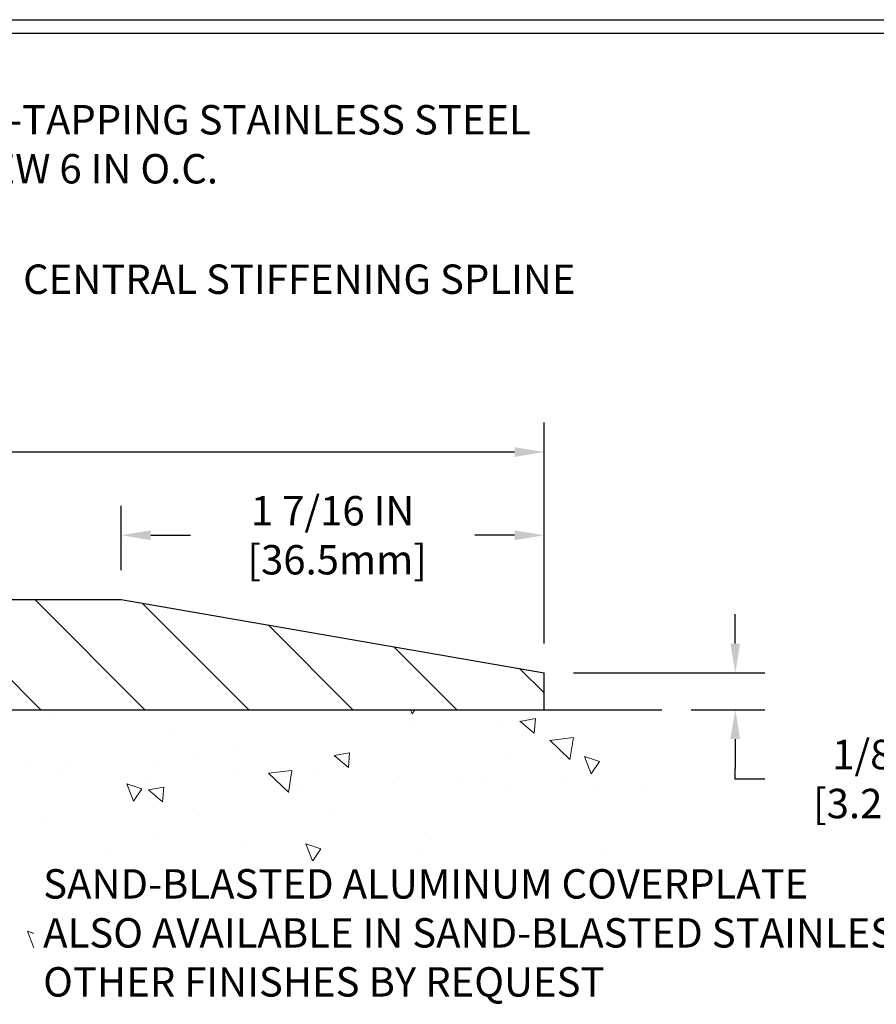
# Model space of a CAD drawing. Extents: x -2 to 3254, y -2 to 1977.
# Drawn here: x 9 to 12, y 6 to 10 of the extents above; entities that cross this region are included whole.
import ezdxf

# ---------------------------------------------------------------- set-up
doc = ezdxf.new("R2010")
doc.units = 0
doc.header["$LTSCALE"] = 5
doc.header["$MEASUREMENT"] = 0
doc.linetypes.add('PHANTOMX2', pattern=[5, 2.5, -0.5, 0.5, -0.5, 0.5, -0.5])
doc.layers.get('DEFPOINTS').update_dxf_attribs({"linetype": 'CONTINUOUS'})
for name, color, linetype, lineweight in [('CONCRETE - H', 130, 'CONTINUOUS', 9), ('CONCRETE - L', 132, 'PHANTOMX2', 30), ('COVER PLATE - H', 251, 'CONTINUOUS', 13), ('COVER PLATE - L', 7, 'CONTINUOUS', 25), ('DIMS', 50, 'CONTINUOUS', 25), ('TBLOCK-T5', 111, 'CONTINUOUS', 30), ('TEXT - 4', 241, 'CONTINUOUS', 25)]:
    doc.layers.add(name, color=color, linetype=linetype, lineweight=lineweight)
doc.styles.add('ROMANS', font='romans', dxfattribs={"width": 0.9})
doc.dimstyles.new('Copy of STANDARD', dxfattribs={"dimtxt": 2, "dimasz": 2, "dimexe": 1, "dimexo": 1, "dimgap": 1, "dimtad": 0, "dimzin": 0, "dimdsep": 46, "dimtxsty": 'Standard', "dimcen": 0.09, "dimclrd": 256, "dimclre": 256, "dimclrt": 256, "dimadec": 1, "dimazin": 0, "dimtfac": 1, "dimtofl": 0, "dimtmove": 0, "dimatfit": 3, "dimfxl": 1, "dimtolj": 1, "dimtzin": 0, "dimlwd": -1, "dimlwe": -1, "dimarcsym": 0})
doc.dimstyles.get("Standard").update_dxf_attribs({"dimtxt": 0.18, "dimasz": 0.18, "dimexe": 0.18, "dimexo": 0.0625, "dimgap": 0.09, "dimtad": 0, "dimtih": 1, "dimtoh": 1, "dimdec": 4, "dimzin": 0, "dimdsep": 46, "dimtxsty": 'Standard', "dimcen": 0.09, "dimadec": 0, "dimazin": 0, "dimtfac": 1, "dimtdec": 4, "dimtofl": 0, "dimtmove": 0, "dimatfit": 3, "dimfxl": 1, "dimtolj": 1, "dimtzin": 0, "dimarcsym": 0})

# ---------------------------------------------------------------- blocks, each defined once
blk = doc.blocks.new('*D5')
at = {"layer": 'DEFPOINTS', "color": 0, "transparency": 16777216}
for p in [(2.5313, 8.3294), (2.5313, 7.5781), (10.5428, 7.5781)]:
    blk.add_point(p, dxfattribs=at)
at = {"layer": 'DIMS', "transparency": 16777216}
for p, q in [((2.5313, 7.6781), (2.5313, 8.4294)), ((10.5428, 7.6781), (10.5428, 8.4294)), ((2.6313, 8.3294), (6.0287, 8.3294)), ((10.4428, 8.3294), (7.0454, 8.3294))]:
    blk.add_line(p, q, dxfattribs=at)
for points in [[(2.6313, 8.3461), (2.6313, 8.3127), (2.5313, 8.3294)], [(10.4428, 8.3461), (10.4428, 8.3127), (10.5428, 8.3294)]]:
    blk.add_solid(points, dxfattribs=at)
at = {"layer": 'DIMS', "transparency": 16777216, "insert": (6.537, 8.3294), "char_height": 0.1, "attachment_point": 5, "rotation": 0.001}
blk.add_mtext('\\A1;8 IN\\P [203.5mm]', dxfattribs=at)
blk = doc.blocks.new('*D6')
at = {"layer": 'DEFPOINTS', "color": 0, "transparency": 16777216}
for p in [(9.1053, 8.0465), (9.1053, 7.8281), (10.5428, 7.5781)]:
    blk.add_point(p, dxfattribs=at)
at = {"layer": 'DIMS', "transparency": 16777216}
for p, q in [((9.1053, 7.9281), (9.1053, 8.1465)), ((10.5428, 7.6781), (10.5428, 8.1465)), ((9.2053, 8.0465), (9.3407, 8.0465)), ((10.4428, 8.0465), (10.3074, 8.0465))]:
    blk.add_line(p, q, dxfattribs=at)
for points in [[(9.2053, 8.0631), (9.2053, 8.0298), (9.1053, 8.0465)], [(10.4428, 8.0631), (10.4428, 8.0298), (10.5428, 8.0465)]]:
    blk.add_solid(points, dxfattribs=at)
at = {"layer": 'DIMS', "transparency": 16777216, "insert": (9.824, 8.0465), "char_height": 0.1, "attachment_point": 5, "rotation": 0.001}
blk.add_mtext('\\A1;1 7/16 IN\\P [36.5mm]', dxfattribs=at)
blk = doc.blocks.new('*D7')
at = {"layer": 'DEFPOINTS', "color": 0, "transparency": 16777216}
for p in [(10.5428, 7.5781), (10.9436, 7.4531), (11.1932, 7.4531)]:
    blk.add_point(p, dxfattribs=at)
at = {"layer": 'DIMS', "transparency": 16777216}
for p, q in [((11.1932, 7.6781), (11.1932, 7.7781)), ((10.6428, 7.5781), (11.2932, 7.5781)), ((11.0436, 7.4531), (11.2932, 7.4531)), ((11.1932, 7.3531), (11.1932, 7.2531)), ((11.1932, 7.2173), (11.1932, 7.2531)), ((11.2932, 7.2173), (11.1932, 7.2173))]:
    blk.add_line(p, q, dxfattribs=at)
for points in [[(11.1765, 7.6781), (11.2098, 7.6781), (11.1932, 7.5781)], [(11.1765, 7.3531), (11.2098, 7.3531), (11.1932, 7.4531)]]:
    blk.add_solid(points, dxfattribs=at)
at = {"layer": 'DIMS', "transparency": 16777216, "insert": (11.7098, 7.2173), "char_height": 0.1, "attachment_point": 5, "rotation": 0.001}
blk.add_mtext('\\A1;1/8 IN^J [3.2mm]', dxfattribs=at)

msp = doc.modelspace()

# ---------------------------------------------------------------- hatches: boundary and pattern name
at = {"layer": 'CONCRETE - H'}
h = msp.add_hatch(dxfattribs=at)
h.set_pattern_fill('AR-CONC', color=256, scale=0.084, angle=90, style=0)
h.set_pattern_definition([(140, (-43.56887, -28.09195), (0.0527118, 0.6024986), [0.063, -0.693]), (85, (-43.56887, -28.09195), (-0.6318414, -0.116551), [0.0504, -0.5544]), (190.4514, (-43.5645, -28.04174), (-0.5791296, 0.4859474), [0.053542, -0.5889594]), (136.1842, (-43.7369, -28.09195), (0.139036, 0.896483), [0.0945, -1.0395]), (186.6356, (-43.7253, -28.01725), (-0.81826, 0.785116), [0.080313, -0.88344]), (81.1842, (-43.7369, -28.09195), (-0.81826, 0.785116), [0.0756, -0.8316]), (111, (-43.69487, -28.00795), (0.3382, 0.501402), [0.063, -0.693]), (56, (-43.69487, -28.00795), (-0.609126, 0.204385), [0.0504, -0.5544]), (161.4514, (-43.6667, -27.96617), (-0.270926, 0.705787), [0.053542, -0.5889594]), (127.5, (-43.56887, -28.09195), (-0.27963084, 0.0102143), [0, -0.54768, 0, -0.5628, 0, -0.5565]), (97.5, (-43.56887, -28.09195), (-0.3313058, 0.2209784), [0, -0.32088, 0, -0.53508, 0, -0.2121]), (57.5, (-43.56887, -28.27927), (0.0189461, 0.44841085), [0, -0.21, 0, -0.6552, 0, -0.8694]), (47.5, (-43.56887, -28.36327), (-0.0840882, 0.4898764), [0, -0.273, 0, -0.43512, 0, -0.6174])])
h.paths.add_polyline_path([(8.81447, 5.44558), (8.86141, 5.44558), (8.86141, 5.46906), (8.81447, 5.46906)], flags=16)
edge = h.paths.add_edge_path()
edge.add_line((8.80756, 6.93857), (10.77891, 6.93857))
edge.add_arc((9.95755, 7.48507), 0.98656, 326.36204, 358.1433)
edge.add_line((10.94359, 7.4531), (8.13654, 7.4531))
edge.add_arc((8.13654, 7.35935), 0.09375, 90, 180)
edge.add_line((8.04279, 7.35935), (8.04279, 3.28326))
edge.add_arc((9.83953, 3.09015), 1.80708, 131.47181, 173.86563, ccw=False)
edge.add_arc((7.15702, 6.13269), 2.24913, 311.34498, 342.62799)
edge.add_line((9.30357, 5.46116), (9.13207, 5.46116))
edge.add_line((9.13207, 5.46116), (9.13207, 5.82757))
edge.add_line((9.13207, 5.82757), (9.4229, 5.82757))
edge.add_arc((10.629, 5.27164), 1.32806, 119.06537, 155.25364, ccw=False)
edge.add_line((9.98382, 6.43245), (8.80756, 6.43245))
edge.add_line((8.80756, 6.43245), (8.80756, 6.93857))
at = {"layer": 'COVER PLATE - H'}
h = msp.add_hatch(dxfattribs=at)
h.set_pattern_fill('ANSI31', color=252, scale=2, angle=90, style=0)
h.set_pattern_definition([(135, (644.33488, -13247.07767), (-0.1767766953, -0.1767766953), [])])
h.paths.add_polyline_path([(6.78279, 7.7994), (6.66779, 7.6671), (6.66779, 7.4531), (10.54279, 7.4531), (10.54279, 7.5781), (9.10529, 7.8281), (6.78279, 7.8281)])

# ---------------------------------------------------------------- linework, layer by layer
at = {"layer": 'CONCRETE - L'}
msp.add_line((8.13654, 7.4531), (10.94359, 7.4531), dxfattribs=at)
at = {"layer": 'COVER PLATE - L'}
for p, q in [((6.80775, 7.8281), (9.10529, 7.8281)), ((9.10529, 7.8281), (10.54279, 7.5781)), ((10.54279, 7.4531), (10.54279, 7.5781)), ((6.66779, 7.4531), (10.54279, 7.4531))]:
    msp.add_line(p, q, dxfattribs=at)
at = {"layer": 'TBLOCK-T5'}
msp.add_line((0.1875, 9.8), (13.05, 9.8), dxfattribs=at)
msp.add_lwpolyline([(13.00332, 1.87687), (13.00332, 9.75332), (0.23418, 9.75332), (0.23418, 1.87687)], close=True, dxfattribs=at)

# ---------------------------------------------------------------- texts
at = {"layer": 'TEXT - 4', "char_height": 0.1, "attachment_point": 1, "style": 'ROMANS'}
for s, insert in [('SELF-TAPPING STAINLESS STEEL\\PSCREW 6 IN O.C.', (8.40909, 9.50967)), ('CENTRAL STIFFENING SPLINE', (8.77133, 8.96729)), ('SAND-BLASTED ALUMINUM COVERPLATE\\PALSO AVAILABLE IN SAND-BLASTED STAINLESS STEEL\\POTHER FINISHES BY REQUEST \\P   ', (8.83947, 6.91074))]:
    msp.add_mtext(s, dxfattribs=dict(at, insert=insert))

# ---------------------------------------------------------------- dimensions: what is measured, and where the dimension line sits
at = {"layer": 'DIMS'}
dim = msp.add_linear_dim(base=(2.53125, 8.32939), p1=(10.54279, 7.5781), p2=(2.53125, 7.5781), angle=180, text='<>\\P[]', dimstyle='Copy of STANDARD', override={"dimtxt": 0.1, "dimasz": 0.1, "dimexe": 0.1, "dimexo": 0.1, "dimgap": 0.1, "dimdec": 4, "dimlunit": 5, "dimpost": ' IN', "dimfrac": 2}, dxfattribs=at)
dim.commit()
dim.dimension.update_dxf_attribs({"geometry": '*D5', "text_midpoint": (6.53702, 8.32939), "text_rotation": 0.001})
for base, p2, angle, text, picture, middle in [((9.10529, 8.04646), (9.10529, 7.8281), 180, '<>\\P[]', '*D6', (9.82404, 8.04646)), ((11.19317, 7.4531), (10.94359, 7.4531), 90, '<>^J[]', '*D7', (11.48315, 7.21732))]:
    dim = msp.add_linear_dim(base=base, p1=(10.54279, 7.5781), p2=p2, angle=angle, text=text, dimstyle='Copy of STANDARD', override={"dimtxt": 0.1, "dimasz": 0.1, "dimexe": 0.1, "dimexo": 0.1, "dimgap": 0.1, "dimdec": 4, "dimlunit": 5, "dimpost": ' IN', "dimtmove": 1, "dimfrac": 2}, dxfattribs=at)
    dim.commit()
    dim.dimension.update_dxf_attribs({"geometry": picture, "text_midpoint": middle, "dimtype": 160, "text_rotation": 0.001})

# ---------------------------------------------------------------- leaders
at = {"layer": 'TEXT - 4'}
msp.add_leader([(7.63266, 7.04846), (8.96787, 5.72856), (9.10455, 5.72852)], dimstyle='Standard', override={"dimtxt": 0.7, "dimasz": 0.1, "dimexe": 0.5, "dimexo": 0.5, "dimtih": 0, "dimtoh": 0, "dimtxsty": 'ROMANS', "dimdle": 0.05, "dimclrd": 256, "dimclre": 256, "dimclrt": 256, "dimtfac": 0.3, "dimlwd": 65535, "dimlwe": 65535}, dxfattribs=at)

doc.saveas('drawing.dxf')
